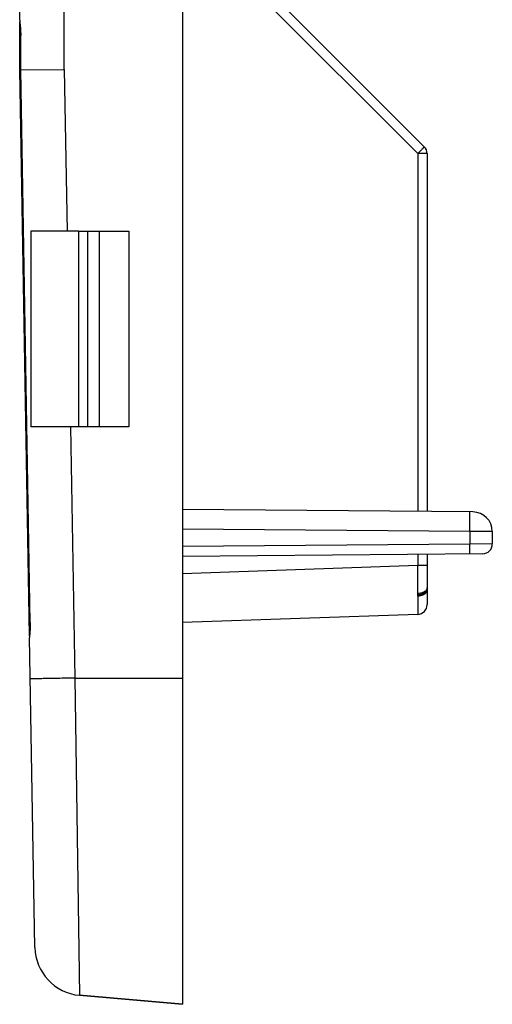
# Model space of a CAD drawing. Units: millimetres. Extents: x 30 to 229, y 74 to 192.
# Drawn here: x 30 to 45, y 74 to 104 of the extents above; entities that cross this region are included whole.
import ezdxf

# ---------------------------------------------------------------- set-up
doc = ezdxf.new("R2010")
doc.units = ezdxf.units.MM
doc.header["$LTSCALE"] = 16.335
for name, color, linetype in [('ASSI', 7, 'CONTINUOUS'), ('DRAFT', 7, 'CONTINUOUS'), ('RACCORDO', 7, 'CONTINUOUS')]:
    doc.layers.add(name, color=color, linetype=linetype)

msp = doc.modelspace()

# ---------------------------------------------------------------- linework, layer by layer
at = {"layer": 'ASSI', "color": 250, "linetype": 'CONTINUOUS'}
for p, q in [((31.552, 102.606), (31.639, 97.648)), ((31.744, 91.648), (31.878, 83.948))]:
    msp.add_line(p, q, dxfattribs=at)
at = {"layer": 'ASSI', "color": 7, "linetype": 'CONTINUOUS'}
for p, q in [((31.983, 97.648), (30.528, 97.648)), ((30.528, 97.648), (30.528, 91.648)), ((31.983, 97.648), (31.983, 91.648)), ((33.528, 97.648), (33.528, 91.648)), ((31.983, 91.648), (30.528, 91.648))]:
    msp.add_line(p, q, dxfattribs=at)
at = {"layer": 'DRAFT', "color": 7, "linetype": 'CONTINUOUS'}
for p, q in [((35.183, 108.398), (35.183, 73.948)), ((35.183, 73.948), (32.022, 74.225))]:
    msp.add_line(p, q, dxfattribs=at)
at = {"layer": 'RACCORDO', "color": 7, "linetype": 'CONTINUOUS'}
for p, q in [((30.183, 104.112), (30.183, 106.148)), ((42.595, 100.236), (36.683, 106.148)), ((30.183, 102.593), (30.183, 104.066)), ((30.216, 102.594), (30.216, 103.648)), ((30.486, 85.247), (30.183, 102.593)), ((30.216, 102.594), (31.552, 102.606)), ((30.506, 85.648), (30.216, 102.594)), ((42.683, 100.024), (42.683, 89.052)), ((31.983, 97.648), (33.528, 97.648)), ((33.528, 91.648), (31.983, 91.648)), ((44.088, 89.04), (35.183, 89.118)), ((44.683, 88.44), (44.683, 88.059)), ((44.386, 87.759), (35.183, 87.679)), ((42.683, 87.744), (42.683, 86.2)), ((42.683, 86.675), (42.683, 86.678)), ((42.394, 85.9), (35.183, 85.648)), ((30.653, 75.693), (30.487, 85.197)), ((32.022, 74.225), (35.183, 73.948))]:
    msp.add_line(p, q, dxfattribs=at)
at = {"layer": 'RACCORDO', "color": 250, "linetype": 'CONTINUOUS'}
for p, q in [((31.552, 102.606), (31.552, 106.172)), ((42.394, 100.024), (36.805, 105.613)), ((30.216, 103.648), (30.183, 103.648)), ((42.683, 100.024), (42.394, 100.024)), ((42.394, 100.024), (42.394, 89.055)), ((32.276, 91.648), (32.276, 97.648)), ((32.63, 91.648), (32.63, 97.648)), ((43.989, 88.441), (35.183, 88.518)), ((43.989, 88.441), (43.989, 88.056)), ((44.683, 88.44), (43.989, 88.441)), ((43.989, 88.056), (35.183, 87.979)), ((44.683, 88.059), (43.989, 88.056)), ((42.394, 87.742), (42.394, 87.399)), ((42.394, 87.399), (35.183, 87.147)), ((42.683, 87.399), (42.394, 87.399)), ((30.506, 85.648), (30.479, 85.648)), ((31.878, 83.948), (35.183, 83.948)), ((31.878, 83.948), (32.022, 74.225))]:
    msp.add_line(p, q, dxfattribs=at)
at = {"layer": 'RACCORDO', "color": 7, "linetype": 'CONTINUOUS'}
msp.add_lwpolyline([(42.683, 86.679), (42.683, 86.692), (42.683, 86.706)], dxfattribs=at)
for centre, radius, start, end in [((42.383, 100.024), 0.3, 0, 45), ((44.083, 88.44), 0.6, 360, 89.5), ((44.383, 88.059), 0.3, 270.5004, 0), ((41.683, 86.648), 1, 0, 1.6967), ((42.383, 86.2), 0.3, 272, 359.9996), ((32.152, 75.719), 1.5, 181, 265)]:
    msp.add_arc(centre, radius, start, end, dxfattribs=at)
at = {"layer": 'RACCORDO', "color": 250, "linetype": 'CONTINUOUS'}
for centre, radius, start, end in [((-147.363, 86.064), 189.761, 0.14314, 0.40319), ((42.54, 86.731), 0.148, 320.9801, 326.5187), ((42.584, 86.71), 0.0994, 352.7689, 359.9803), ((41.123, 86.535), 1.274, 358.3313, 0.1529), ((41.315, 86.459), 1.082, 0.0759, 2.0171)]:
    msp.add_arc(centre, radius, start, end, dxfattribs=at)
at = {"layer": 'RACCORDO', "color": 7, "linetype": 'CONTINUOUS'}
for points, knots in [([(30.183, 104.112), (30.183, 104.101), (30.185, 104.076), (30.191, 104.014), (30.202, 103.92), (30.213, 103.79), (30.216, 103.697), (30.216, 103.648)], [0, 0, 0, 0, 0.07086, 0.162287, 0.397794, 0.685272, 1, 1, 1, 1]), ([(42.671, 86.629), (42.67, 86.627), (42.666, 86.618), (42.661, 86.61), (42.656, 86.604)], [0, 0, 0, 0, 0.243919, 1, 1, 1, 1]), ([(42.683, 86.675), (42.682, 86.671), (42.681, 86.655), (42.676, 86.64), (42.671, 86.629)], [0, 0, 0, 0, 0.245365, 1, 1, 1, 1]), ([(42.656, 86.604), (42.644, 86.588), (42.612, 86.558), (42.526, 86.513), (42.45, 86.499), (42.397, 86.497)], [0, 0, 0, 0, 0.210496, 0.451914, 1, 1, 1, 1]), ([(30.506, 85.648), (30.507, 85.602), (30.506, 85.513), (30.499, 85.388), (30.491, 85.296), (30.487, 85.234), (30.487, 85.208), (30.487, 85.197)], [0, 0, 0, 0, 0.307718, 0.591232, 0.828348, 0.923377, 1, 1, 1, 1])]:
    msp.add_open_spline(points, degree=3, knots=knots, dxfattribs=at)
at = {"layer": 'RACCORDO', "color": 250, "linetype": 'CONTINUOUS'}
for points, knots in [([(42.595, 100.236), (42.595, 100.236), (42.595, 100.236), (42.594, 100.234), (42.592, 100.231), (42.587, 100.225), (42.581, 100.218), (42.573, 100.209), (42.563, 100.198), (42.551, 100.186), (42.533, 100.166), (42.507, 100.139), (42.472, 100.103), (42.434, 100.064), (42.407, 100.038), (42.394, 100.024)], [0, 0, 0, 0, 0.001709, 0.005496, 0.01998, 0.043764, 0.076661, 0.118385, 0.168559, 0.226706, 0.292304, 0.44332, 0.615967, 0.803887, 1, 1, 1, 1]), ([(43.989, 88.441), (43.99, 88.48), (43.99, 88.557), (43.991, 88.668), (43.991, 88.756), (43.991, 88.82), (43.991, 88.864), (43.991, 88.903), (43.991, 88.938), (43.991, 88.968), (43.991, 88.99), (43.991, 89.005), (43.991, 89.015), (43.99, 89.023), (43.99, 89.029), (43.99, 89.034), (43.99, 89.038), (43.989, 89.04), (43.989, 89.041), (43.989, 89.041)], [0, 0, 0, 0, 0.19506, 0.382623, 0.555481, 0.63429, 0.706994, 0.772885, 0.831341, 0.881785, 0.923745, 0.941409, 0.956806, 0.969903, 0.980665, 0.989063, 0.995083, 0.99872, 1, 1, 1, 1]), ([(43.989, 87.756), (43.989, 87.756), (43.989, 87.757), (43.99, 87.757), (43.99, 87.759), (43.99, 87.762), (43.99, 87.765), (43.99, 87.771), (43.99, 87.78), (43.99, 87.792), (43.99, 87.807), (43.99, 87.825), (43.99, 87.852), (43.99, 87.891), (43.99, 87.942), (43.99, 87.998), (43.989, 88.036), (43.989, 88.056)], [0, 0, 0, 0, 0.001281, 0.004919, 0.01094, 0.019337, 0.030096, 0.043195, 0.076258, 0.118214, 0.168665, 0.227111, 0.293009, 0.444526, 0.617367, 0.804958, 1, 1, 1, 1]), ([(42.683, 86.648), (42.683, 86.636), (42.679, 86.612), (42.662, 86.577), (42.636, 86.545), (42.586, 86.506), (42.506, 86.472), (42.435, 86.462), (42.398, 86.461)], [0, 0, 0, 0, 0.096437, 0.197944, 0.308199, 0.429048, 0.700622, 1, 1, 1, 1]), ([(42.655, 86.638), (42.643, 86.622), (42.61, 86.594), (42.549, 86.564), (42.476, 86.544), (42.424, 86.539), (42.398, 86.538)], [0, 0, 0, 0, 0.208039, 0.448684, 0.716291, 1, 1, 1, 1]), ([(42.682, 86.698), (42.682, 86.693), (42.678, 86.676), (42.671, 86.66), (42.664, 86.649)], [0, 0, 0, 0, 0.241378, 1, 1, 1, 1]), ([(42.398, 86.461), (42.398, 86.419), (42.398, 86.341), (42.398, 86.23), (42.398, 86.146), (42.397, 86.087), (42.397, 86.049), (42.397, 86.015), (42.396, 85.985), (42.396, 85.96), (42.396, 85.939), (42.395, 85.925), (42.395, 85.915), (42.395, 85.91), (42.394, 85.906), (42.394, 85.903), (42.394, 85.901), (42.394, 85.9), (42.394, 85.9)], [0, 0, 0, 0, 0.222094, 0.420538, 0.592821, 0.66848, 0.73682, 0.797636, 0.850733, 0.895952, 0.933151, 0.962216, 0.973672, 0.983063, 0.990383, 0.995633, 0.99882, 1, 1, 1, 1]), ([(31.878, 83.948), (31.787, 83.947), (31.609, 83.944), (31.391, 83.94), (31.226, 83.937), (31.111, 83.935), (31.004, 83.933), (30.906, 83.931), (30.817, 83.929), (30.739, 83.927), (30.68, 83.926), (30.639, 83.925), (30.612, 83.925), (30.588, 83.924), (30.568, 83.924), (30.55, 83.923), (30.536, 83.923), (30.526, 83.923), (30.519, 83.923), (30.516, 83.923), (30.513, 83.922), (30.511, 83.922), (30.51, 83.922), (30.509, 83.922), (30.509, 83.922)], [0, 0, 0, 0, 0.199583, 0.389034, 0.477923, 0.561882, 0.640194, 0.712188, 0.777241, 0.834798, 0.884363, 0.906013, 0.925509, 0.942814, 0.957886, 0.970694, 0.981212, 0.989417, 0.992645, 0.995289, 0.997347, 0.998819, 0.999703, 1, 1, 1, 1])]:
    msp.add_open_spline(points, degree=3, knots=knots, dxfattribs=at)

doc.saveas('drawing.dxf')
